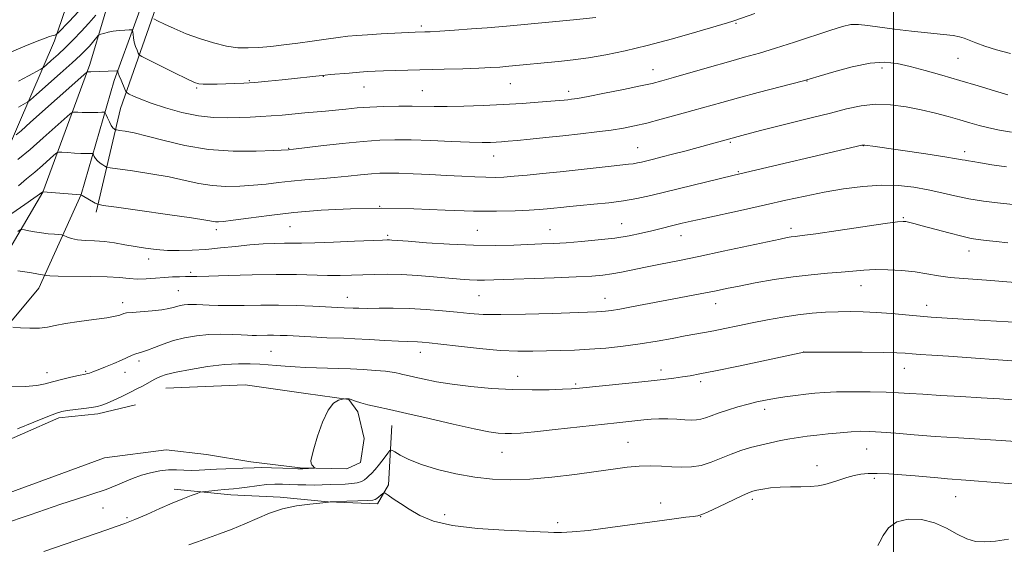
# Model space of a CAD drawing. Extents: x 2194800 to 2197700, y 327300 to 330200.
# Drawn here: x 2196756 to 2197031, y 329652 to 329799 of the extents above; entities that cross this region are included whole.
import ezdxf

# ---------------------------------------------------------------- set-up
doc = ezdxf.new("R2010")
doc.units = 0
doc.header["$MEASUREMENT"] = 0
for name, color, linetype, lineweight in [('32000', 7, 'Continuous', 0), ('DTM HARD BREAKLINE', 7, 'Continuous', 0), ('DTM SPOT ELEVATION', 2, 'Continuous', 13), ('INDEX CONTOUR', 41, 'Continuous', 13), ('INTERMEDIATE CONTOUR', 44, 'Continuous', 0)]:
    doc.layers.add(name, color=color, linetype=linetype, lineweight=lineweight)

msp = doc.modelspace()

# ---------------------------------------------------------------- linework, layer by layer
at = {"layer": '32000', "flags": 128}
msp.add_lwpolyline([(2197000, 330000), (2197000, 327500)], dxfattribs=at)
at = {"layer": 'DTM HARD BREAKLINE'}
for points in [[(2196665.98, 329641.26, 991.12), (2196684.59, 329656.23, 992.14), (2196703.88, 329675.44, 993.8), (2196722.78, 329697.83, 996.63), (2196736.09, 329713.82, 997.94), (2196751.14, 329731.94, 1000.44), (2196761.95, 329750.38, 1003.98), (2196775.11, 329786.15, 1010.37), (2196787.18, 329826.5, 1018.35), (2196803.74, 329879.95, 1027.71), (2196817.87, 329927.38, 1035.55), (2196830, 329958.55, 1035.9), (2196844.187, 330000, 1032.584)], [(2196810.75, 329941.45, 1044.32), (2196800.02, 329911.71, 1038.21), (2196789.27, 329885.14, 1033.48), (2196781.05, 329849.41, 1027.9), (2196774.9, 329821.11, 1021.36), (2196765.22, 329792.78, 1015.64), (2196755.15, 329769.4, 1010.66), (2196746.82, 329749.92, 1007.24), (2196735.97, 329736.42, 1004.87), (2196724.38, 329727.85, 1004.38), (2196708.55, 329718.91, 1004.52), (2196695.16, 329714.93, 1004.13), (2196677.18, 329710.2, 1004.48)], [(2196841.83, 329941.32, 1039.94), (2196833.9, 329915.13, 1037.61), (2196823.17, 329885.74, 1032.17), (2196811.8, 329846.45, 1023.77), (2196797.22, 329812.44, 1016.56), (2196783.73, 329773.84, 1009.14), (2196776.88, 329744.83, 1003.6)], [(2196830.67, 329929.65, 1035.73), (2196822.06, 329899.92, 1030.64), (2196808.56, 329862.74, 1024.85), (2196794.08, 329814.95, 1015.32), (2196781.96, 329781.67, 1009.53), (2196772.66, 329749.81, 1004.02), (2196760.84, 329723.59, 999.35), (2196739.49, 329698.01, 996.14), (2196714.98, 329669.22, 993.49), (2196697.1, 329651.08, 992.29), (2196677.06, 329637.86, 991.09)], [(2196796.36, 329695.6, 993.1), (2196818.61, 329696.47, 992.47), (2196835.58, 329694.12, 992.33), (2196847.6, 329692.44, 991.97), (2196850.09, 329688.93, 991.55), (2196851.92, 329681.53, 991.41), (2196850.9, 329674.81, 991.41), (2196847.03, 329673.02, 991.76), (2196833.96, 329673.27, 992.11), (2196820.18, 329674.94, 992.64), (2196807.8, 329676.97, 993.39), (2196796.49, 329678.3, 993.35), (2196779.2, 329676.05, 993.6), (2196749.62, 329665.24, 993.39), (2196727.08, 329655.89, 992.26)], [(2196714.66, 329663.92, 992.96), (2196745.99, 329678.28, 993.56), (2196766.41, 329687.26, 993.63), (2196777.35, 329688.4, 993.6), (2196787.92, 329690.95, 993.1)], [(2196859.66, 329685.12, 991.16), (2196858.72, 329668.51, 988.27), (2196855.58, 329663.19, 987.59), (2196841.8, 329663.79, 988.02), (2196828.37, 329665.11, 988.37), (2196814.6, 329665.71, 989.43), (2196798.69, 329667.36, 990.53)]]:
    msp.add_polyline3d(points, dxfattribs=at)
at = {"layer": 'DTM SPOT ELEVATION'}
for p in [(2196867.9, 329796.91, 1014.32), (2196955.94, 329797.71, 1011.86), (2197018.06, 329787.89, 1009.08), (2196996.73, 329785.17, 1007.5), (2196840.45, 329782.8, 1011.93), (2196932.67, 329784.7, 1010.72), (2196805.01, 329779.59, 1011.81), (2196819.74, 329781.61, 1012.15), (2196851.82, 329779.82, 1011.17), (2196892.76, 329780.83, 1011.15), (2196975.78, 329781.52, 1007.94), (2196868.12, 329778.83, 1010.91), (2196909.13, 329778.61, 1010.46), (2196954.35, 329764.37, 1005.81), (2196991.55, 329763.43, 1003.96), (2196830.71, 329762.66, 1008.08), (2196888.11, 329760.52, 1007.26), (2196928.37, 329762.87, 1006.86), (2197019.85, 329761.8, 1004.46), (2196956.55, 329756.16, 1004.14), (2196856.22, 329746.49, 1004), (2196923.88, 329741.57, 1002.82), (2197002.77, 329743.28, 1000.14), (2196810.54, 329739.96, 1003.57), (2196831.17, 329740.77, 1003.05), (2196858.49, 329738.34, 1002.26), (2196883.57, 329739.77, 1002.97), (2196903.9, 329739.94, 1002.82), (2196940.54, 329738.29, 1001.33), (2196971.27, 329740.33, 1000.44), (2197021.1, 329733.96, 999.36), (2196791.58, 329731.72, 1001.44), (2196803.33, 329728.01, 1000.32), (2196799.89, 329722.88, 998.92), (2196990.93, 329724.27, 997.27), (2196784.31, 329719.48, 998.49), (2196847.18, 329720.95, 998.68), (2196883.97, 329721.45, 999.11), (2196919.28, 329720.71, 998.7), (2196950.26, 329719.21, 997.32), (2197009.23, 329718.75, 996.64), (2196825.81, 329705.85, 994.92), (2196867.6, 329705.6, 995.36), (2196974.8, 329705.74, 994.01), (2196788.91, 329703.2, 995.59), (2196763.12, 329699.92, 996.62), (2196773.94, 329700.32, 996.17), (2196784.92, 329699.97, 995.41), (2196934.94, 329700.65, 994.51), (2197003.04, 329701.14, 993.21), (2196894.8, 329698.87, 994.67), (2196946.01, 329697.39, 993.63), (2196911.09, 329696.76, 994.24), (2196963.9, 329689.68, 991.54), (2196925.67, 329680.46, 990.92), (2196890.42, 329677.59, 991.14), (2196992.44, 329678.51, 989.08), (2196978.6, 329673.92, 988.55), (2196994.6, 329670.33, 987.73), (2196960.46, 329664.43, 987.63), (2197017.41, 329665.26, 987.18), (2196778.81, 329662.01, 991.11), (2196934.81, 329663.41, 988.45), (2196785.57, 329659.34, 990.24), (2196874.44, 329660.19, 988.51), (2196946, 329659.65, 987.97), (2196906.01, 329657.91, 988.33)]:
    msp.add_point(p, dxfattribs=at)
at = {"layer": 'INDEX CONTOUR', "flags": 128}
for points, elevation in [([(2196754.515, 329766.451), (2196755.878, 329767.631), (2196758.53, 329769.9669), (2196773.437, 329783.2609), (2196774.264, 329783.974), (2196774.451, 329784.071), (2196774.601, 329784.062), (2196774.89, 329784.057), (2196775.391, 329784.064), (2196782.7059, 329784.358), (2196782.916, 329784.338), (2196782.95, 329784.264), (2196782.972, 329784.095), (2196783.081, 329783.702), (2196783.36, 329782.932), (2196783.8489, 329781.721), (2196784.908, 329779.2159), (2196785.212, 329778.565), (2196785.5409, 329778.218), (2196786.175, 329777.877), (2196787.382, 329777.297), (2196789.364, 329776.442), (2196792.309, 329775.328), (2196796.282, 329774.014), (2196800.859, 329772.7349), (2196805.494, 329771.768), (2196809.741, 329771.3081), (2196813.544, 329771.231), (2196816.947, 329771.33), (2196820.02, 329771.4419), (2196822.928, 329771.566), (2196825.865, 329771.746), (2196828.966, 329772.008), (2196835.2721, 329772.623), (2196841.085, 329773.135), (2196843.902, 329773.3961), (2196846.786, 329773.692), (2196849.899, 329773.988), (2196853.422, 329774.236), (2196857.425, 329774.399), (2196861.545, 329774.478), (2196865.309, 329774.488), (2196871.453, 329774.407), (2196875.059, 329774.409), (2196879.755, 329774.499), (2196885.1879, 329774.675), (2196890.792, 329774.93), (2196896.043, 329775.246), (2196900.585, 329775.574), (2196904.106, 329775.858), (2196907.842, 329776.188), (2196908.8261, 329776.289), (2196909.851, 329776.4131), (2196911.529, 329776.677), (2196914.506, 329777.217), (2196919.112, 329778.107), (2196924.411, 329779.163), (2196929.152, 329780.138), (2196932.487, 329780.875), (2196935.193, 329781.567), (2196938.453, 329782.494), (2196948.535, 329785.418), (2196953.8349, 329786.931), (2196958.334, 329788.1841), (2196962.479, 329789.354), (2196966.993, 329790.708), (2196972.323, 329792.4111), (2196982.493, 329795.773), (2196985.736, 329796.801), (2196988.032, 329797.309), (2196990.166, 329797.376), (2196992.806, 329797.094), (2196996.143, 329796.592), (2197000.2519, 329796.012), (2197005.059, 329795.47), (2197013.985, 329794.589), (2197016.72, 329794.248), (2197018.455, 329793.908), (2197019.764, 329793.496), (2197022.989, 329792.2291), (2197025.492, 329791.32), (2197028.827, 329790.243), (2197032.6761, 329789.193)], 1010), ([(2196754.952, 329728.397), (2196756.9769, 329728.119), (2196758.792, 329727.805), (2196760.254, 329727.535), (2196761.263, 329727.369), (2196761.888, 329727.289), (2196762.417, 329727.242), (2196762.516, 329727.22), (2196762.62, 329727.173), (2196762.906, 329727.089), (2196763.918, 329726.996), (2196766.295, 329726.927), (2196775.315, 329726.863), (2196779.964, 329726.745), (2196783.464, 329726.509), (2196786.097, 329726.252), (2196788.428, 329726.103), (2196790.902, 329726.154), (2196793.475, 329726.337), (2196795.982, 329726.543), (2196798.272, 329726.686), (2196800.257, 329726.761), (2196801.861, 329726.786), (2196803.186, 329726.782), (2196805.036, 329726.7971), (2196808.392, 329726.882), (2196813.863, 329727.066), (2196820.573, 329727.268), (2196827.274, 329727.385), (2196832.97, 329727.348), (2196841.648, 329727.13), (2196845.147, 329727.135), (2196848.378, 329727.219), (2196851.536, 329727.334), (2196854.812, 329727.428), (2196858.362, 329727.449), (2196862.336, 329727.342), (2196866.778, 329727.075), (2196871.299, 329726.718), (2196878.722, 329726.086), (2196881.348, 329725.899), (2196883.506, 329725.801), (2196885.5199, 329725.786), (2196888.14, 329725.853), (2196905.04, 329726.466), (2196911.1979, 329726.715), (2196915.589, 329726.94), (2196918.646, 329727.197), (2196921.19, 329727.558), (2196923.917, 329728.076), (2196930.608, 329729.475), (2196934.755, 329730.294), (2196939.658, 329731.25), (2196945.525, 329732.433), (2196952.335, 329733.868), (2196964.751, 329736.555), (2196968.317, 329737.316), (2196970.276, 329737.7059), (2196971.392, 329737.884), (2196972.464, 329738.011), (2196974.435, 329738.255), (2196978.283, 329738.787), (2196984.497, 329739.6951), (2196997.633, 329741.635), (2197001.134, 329742.118), (2197002.689, 329742.259), (2197003.394, 329742.193), (2197004.221, 329742.015), (2197005.648, 329741.663), (2197008.035, 329741.03), (2197015.5029, 329739.002), (2197019.079, 329738.079), (2197021.67, 329737.499), (2197023.7081, 329737.166), (2197025.882, 329736.908), (2197028.705, 329736.594), (2197031.975, 329736.241)], 1000), ([(2196762.298, 329649.86), (2196779.869, 329655.9441), (2196782.481, 329656.835), (2196784.955, 329657.723), (2196787.719, 329658.821), (2196791.06, 329660.26), (2196794.692, 329661.867), (2196798.188, 329663.3889), (2196801.179, 329664.618), (2196803.522, 329665.524), (2196805.135, 329666.12), (2196806.039, 329666.4381), (2196806.669, 329666.586), (2196807.567, 329666.693), (2196810.983, 329667.043), (2196812.739, 329667.206), (2196815.281, 329667.412), (2196816.871, 329667.598), (2196819.163, 329667.917), (2196821.871, 329668.283), (2196824.562, 329668.578), (2196826.906, 329668.712), (2196829.008, 329668.717), (2196831.079, 329668.651), (2196833.2829, 329668.57), (2196835.584, 329668.503), (2196837.899, 329668.477), (2196840.158, 329668.507), (2196842.352, 329668.576), (2196846.542, 329668.745), (2196848.411, 329668.8769), (2196849.958, 329669.114), (2196851.099, 329669.492), (2196851.929, 329669.971), (2196852.593, 329670.489), (2196853.231, 329671.029), (2196853.968, 329671.741), (2196854.926, 329672.816), (2196856.158, 329674.3461), (2196857.437, 329676.007), (2196858.471, 329677.374), (2196859.084, 329678.107), (2196859.591, 329678.203), (2196860.424, 329677.745), (2196861.968, 329676.829), (2196864.409, 329675.601), (2196867.882, 329674.222), (2196872.412, 329672.848), (2196877.567, 329671.618), (2196882.808, 329670.667), (2196887.761, 329670.104), (2196892.731, 329669.938), (2196898.193, 329670.1539), (2196904.4169, 329670.709), (2196910.856, 329671.464), (2196916.761, 329672.253), (2196921.571, 329672.931), (2196925.476, 329673.441), (2196928.858, 329673.744), (2196932.031, 329673.825), (2196935.063, 329673.748), (2196937.954, 329673.601), (2196940.7201, 329673.483), (2196943.427, 329673.547), (2196946.155, 329673.962), (2196948.959, 329674.825), (2196951.794, 329675.959), (2196954.593, 329677.12), (2196957.31, 329678.111), (2196959.998, 329678.938), (2196962.734, 329679.659), (2196965.559, 329680.315), (2196968.364, 329680.9), (2196971.003, 329681.393), (2196973.406, 329681.784), (2196975.802, 329682.115), (2196978.497, 329682.439), (2196981.675, 329682.79), (2196985.038, 329683.125), (2196988.164, 329683.3811), (2196990.804, 329683.507), (2196993.386, 329683.484), (2196996.507, 329683.306), (2197000.64, 329682.977), (2197005.751, 329682.5511), (2197011.682, 329682.095), (2197018.174, 329681.666), (2197030.071, 329680.947), (2197034.127, 329680.673)], 990)]:
    msp.add_lwpolyline(points, dxfattribs=dict(at, elevation=elevation))
at = {"layer": 'INTERMEDIATE CONTOUR', "flags": 128}
for points, elevation in [([(2196748.719, 329787.856), (2196756.9, 329791.282), (2196760.347, 329792.687), (2196762.583, 329793.533), (2196763.839, 329793.945), (2196764.539, 329794.134), (2196765.036, 329794.279), (2196765.647, 329794.493), (2196765.832, 329794.6009), (2196766.275, 329795.029), (2196769.337, 329798.204), (2196771.974, 329801.005)], 1016), ([(2196755.172, 329774.2421), (2196757.166, 329775.322), (2196757.742, 329775.659), (2196758.5349, 329776.295), (2196760.225, 329777.776), (2196766.857, 329783.645), (2196770.19, 329786.638), (2196772.506, 329788.782), (2196773.974, 329790.229), (2196774.99, 329791.322), (2196775.869, 329792.331), (2196777.475, 329794.249), (2196777.747, 329794.434), (2196778.206, 329794.599), (2196779.035, 329794.861), (2196780.218, 329795.178), (2196781.689, 329795.466), (2196783.344, 329795.66), (2196784.933, 329795.772), (2196786.168, 329795.828), (2196786.846, 329795.835), (2196787.104, 329795.699), (2196787.162, 329795.303), (2196787.212, 329794.569), (2196787.3291, 329793.57), (2196787.558, 329792.418), (2196787.918, 329791.231), (2196788.323, 329790.156), (2196788.662, 329789.345), (2196788.948, 329788.856), (2196789.698, 329788.356), (2196791.558, 329787.416), (2196798.816, 329783.829), (2196802.255, 329782.146), (2196804.384, 329781.155), (2196805.661, 329780.736), (2196806.863, 329780.632), (2196808.596, 329780.628), (2196810.777, 329780.664), (2196813.153, 329780.722), (2196815.558, 329780.792), (2196818.177, 329780.912), (2196821.28, 329781.131), (2196825.007, 329781.475), (2196828.966, 329781.886), (2196840.973, 329783.1941), (2196842.393, 329783.322), (2196847.7041, 329783.768), (2196850.533, 329783.9891), (2196852.827, 329784.145), (2196854.914, 329784.25), (2196857.318, 329784.335), (2196874.285, 329784.798), (2196879.492, 329784.958), (2196883.985, 329785.1161), (2196887.299, 329785.265), (2196889.874, 329785.429), (2196892.375, 329785.642), (2196906.251, 329787.004), (2196910.313, 329787.454), (2196914.681, 329788.051), (2196919.466, 329788.873), (2196924.862, 329789.995), (2196931.084, 329791.495), (2196938.106, 329793.371), (2196944.9499, 329795.3), (2196950.395, 329796.878), (2196953.575, 329797.813), (2196955.019, 329798.25), (2196955.61, 329798.4451), (2196961.208, 329800.413)], 1012), ([(2196755.204, 329781.469), (2196757.969, 329782.979), (2196761.431, 329784.842), (2196762.156, 329785.325), (2196762.969, 329786.02), (2196764.353, 329787.246), (2196766.223, 329788.939), (2196768.356, 329790.941), (2196770.5549, 329793.109), (2196772.737, 329795.37), (2196774.843, 329797.668), (2196776.801, 329799.916)], 1014), ([(2196792.997, 329798.919), (2196794.041, 329798.391), (2196795.978, 329797.445), (2196798.717, 329796.182), (2196802.078, 329794.772), (2196805.85, 329793.384), (2196809.721, 329792.173), (2196813.348, 329791.293), (2196816.501, 329790.849), (2196819.404, 329790.766), (2196822.389, 329790.922), (2196825.722, 329791.213), (2196829.3879, 329791.611), (2196833.304, 329792.106), (2196837.343, 329792.675), (2196841.218, 329793.245), (2196844.595, 329793.728), (2196847.305, 329794.063), (2196849.826, 329794.293), (2196852.794, 329794.486), (2196856.599, 329794.694), (2196866.159, 329795.153), (2196868.888, 329795.247), (2196870.355, 329795.322), (2196873.007, 329795.486), (2196877.122, 329795.764), (2196881.898, 329796.102), (2196886.265, 329796.427), (2196889.551, 329796.694), (2196892.684, 329796.978), (2196910.421, 329798.641), (2196916.656, 329799.263)], 1014), ([(2196770.349, 329772.8), (2196770.89, 329772.8339), (2196771.755, 329772.773), (2196772.958, 329772.71), (2196774.398, 329772.676), (2196775.951, 329772.691), (2196777.402, 329772.736), (2196778.514, 329772.784), (2196779.133, 329772.785), (2196779.439, 329772.608), (2196779.692, 329772.101), (2196780.095, 329771.188), (2196780.607, 329770.091), (2196781.126, 329769.109), (2196781.569, 329768.47), (2196781.911, 329768.13), (2196782.145, 329767.974), (2196782.311, 329767.8949), (2196782.654, 329767.827), (2196783.47, 329767.7101), (2196785.031, 329767.472), (2196787.526, 329766.991), (2196791.126, 329766.127), (2196795.927, 329764.836), (2196801.74, 329763.445), (2196808.306, 329762.371), (2196815.243, 329761.918), (2196821.677, 329761.922), (2196826.616, 329762.101), (2196830.739, 329762.3079), (2196831.024, 329762.338), (2196832.136, 329762.466), (2196839.737, 329763.374), (2196845.7311, 329764.058), (2196851.563, 329764.648), (2196856.299, 329764.99), (2196860.486, 329765.098), (2196865.043, 329765.027), (2196870.5659, 329764.837), (2196876.355, 329764.607), (2196881.389, 329764.42), (2196884.906, 329764.339), (2196887.203, 329764.348), (2196888.8341, 329764.4121), (2196890.337, 329764.505), (2196892.158, 329764.654), (2196894.721, 329764.893), (2196898.317, 329765.246), (2196902.703, 329765.692), (2196907.505, 329766.199), (2196912.361, 329766.734), (2196916.9669, 329767.2791), (2196921.033, 329767.816), (2196924.41, 329768.347), (2196927.519, 329768.959), (2196930.92, 329769.76), (2196935.003, 329770.815), (2196939.477, 329772.025), (2196943.881, 329773.251), (2196951.99, 329775.546), (2196956.643, 329776.827), (2196962.161, 329778.298), (2196974.796, 329781.613), (2196976.655, 329782.14), (2196979.152, 329782.889), (2196983.295, 329784.109), (2196988.412, 329785.4669), (2196993.409, 329786.478), (2196997.482, 329786.773), (2197000.9961, 329786.422), (2197004.605, 329785.606), (2197008.816, 329784.4871), (2197013.55, 329783.156), (2197018.577, 329781.682), (2197023.6251, 329780.154), (2197028.246, 329778.74), (2197031.945, 329777.625)], 1008), ([(2196957.568, 329766.265), (2196959.931, 329766.908), (2196963.163, 329767.767), (2196967.2629, 329768.816), (2196977.362, 329771.2919), (2196982.394, 329772.557), (2196986.854, 329773.71), (2196990.931, 329774.592), (2196994.958, 329775.029), (2196999.179, 329774.905), (2197003.496, 329774.337), (2197007.723, 329773.502), (2197011.693, 329772.557), (2197015.319, 329771.5891), (2197018.531, 329770.665), (2197021.321, 329769.838), (2197023.92, 329769.096), (2197026.618, 329768.4089), (2197029.638, 329767.764), (2197032.949, 329767.198)], 1006), ([(2196755.01, 329759.519), (2196758.389, 329762.406), (2196762.062, 329765.615), (2196769.643, 329772.335), (2196770.349, 329772.8)], 1008), ([(2196755.124, 329752.232), (2196757.414, 329754.112), (2196759.71, 329756.051), (2196761.873, 329757.926), (2196765.074, 329760.762), (2196765.848, 329761.41), (2196766.433, 329761.626), (2196767.329, 329761.597), (2196768.88, 329761.483), (2196770.797, 329761.353), (2196772.635, 329761.252), (2196774.033, 329761.212), (2196774.986, 329761.218), (2196775.572, 329761.239), (2196775.88, 329761.24), (2196776.032, 329761.152), (2196776.1579, 329760.899), (2196776.373, 329760.436), (2196776.731, 329759.83), (2196777.2689, 329759.178), (2196777.989, 329758.567), (2196778.747, 329758.053), (2196779.363, 329757.6819), (2196779.821, 329757.4651), (2196780.768, 329757.277), (2196787.063, 329756.378), (2196792.1879, 329755.588), (2196797.355, 329754.668), (2196801.773, 329753.71), (2196805.619, 329752.855), (2196809.315, 329752.253), (2196813.177, 329752.013), (2196817.108, 329752.075), (2196820.907, 329752.336), (2196824.444, 329752.703), (2196827.882, 329753.111), (2196831.454, 329753.507), (2196835.326, 329753.8511), (2196839.388, 329754.171), (2196843.459, 329754.51), (2196847.358, 329754.893), (2196850.898, 329755.269), (2196853.892, 329755.569), (2196856.294, 329755.739), (2196858.632, 329755.781), (2196861.572, 329755.714), (2196865.571, 329755.56), (2196870.228, 329755.347), (2196874.93, 329755.111), (2196879.163, 329754.883), (2196882.825, 329754.696), (2196885.914, 329754.58), (2196888.506, 329754.563), (2196891, 329754.655), (2196893.87, 329754.8631), (2196897.487, 329755.19), (2196901.807, 329755.62), (2196906.677, 329756.135), (2196921.023, 329757.721), (2196925.848, 329758.2281), (2196927.18, 329758.397), (2196928.3201, 329758.597), (2196929.51, 329758.861), (2196932.841, 329759.673), (2196935.231, 329760.269), (2196938.172, 329761.023), (2196941.615, 329761.932), (2196957.568, 329766.265)], 1006), ([(2196753.276, 329744.464), (2196756.912, 329746.946), (2196761.981, 329750.483), (2196762.054, 329750.484), (2196772.556, 329749.696), (2196772.651, 329749.677), (2196772.989, 329749.489), (2196776.622, 329747.366), (2196777.344, 329747.029), (2196778.882, 329746.726), (2196782.557, 329746.2), (2196789.094, 329745.284), (2196796.849, 329744.186), (2196803.585, 329743.209), (2196807.619, 329742.585), (2196810.323, 329742.135), (2196811.111, 329742.109), (2196812.539, 329742.229), (2196815.198, 329742.572), (2196819.52, 329743.176), (2196825.3, 329743.935), (2196832.169, 329744.705), (2196839.804, 329745.353), (2196848.044, 329745.79), (2196856.771, 329745.936), (2196865.78, 329745.7611), (2196874.539, 329745.429), (2196882.427, 329745.151), (2196888.951, 329745.088), (2196894.111, 329745.197), (2196898.03, 329745.384), (2196900.884, 329745.571), (2196903.044, 329745.755), (2196904.93, 329745.95), (2196906.935, 329746.168), (2196909.328, 329746.418), (2196912.348, 329746.7089), (2196916.119, 329747.051), (2196920.294, 329747.4691), (2196924.413, 329747.993), (2196928.19, 329748.657), (2196932.051, 329749.512), (2196955.386, 329755.166), (2196991.111, 329763.545), (2196991.589, 329763.622), (2196991.94, 329763.602)], 1004), ([(2196991.94, 329763.602), (2196992.578, 329763.509), (2196994.178, 329763.2689), (2197008.994, 329761.111), (2197014.317, 329760.317), (2197017.579, 329759.795), (2197019.214, 329759.499), (2197020.074, 329759.332), (2197020.926, 329759.194), (2197022.219, 329758.997), (2197024.317, 329758.653), (2197027.489, 329758.114), (2197031.614, 329757.492)], 1004), ([(2196957.985, 329745.495), (2196964.145, 329746.8561), (2196969.868, 329748.142), (2196975.2511, 329749.323), (2196980.567, 329750.394), (2196986.006, 329751.33), (2196991.426, 329752.0281), (2196996.602, 329752.364), (2197001.355, 329752.257), (2197005.703, 329751.788), (2197009.709, 329751.08), (2197013.466, 329750.25), (2197017.17, 329749.393), (2197021.046, 329748.6), (2197025.178, 329747.943), (2197029.086, 329747.439), (2197035.13, 329746.742)], 1002), ([(2196754.945, 329739.399), (2196755.654, 329739.8609), (2196756.143, 329739.985), (2196756.832, 329739.876), (2196758.039, 329739.633), (2196759.677, 329739.3309), (2196761.559, 329739.038), (2196763.487, 329738.809), (2196765.227, 329738.647), (2196767.268, 329738.481), (2196767.672, 329738.391), (2196768.839, 329737.853), (2196770.014, 329737.452), (2196771.687, 329737.116), (2196773.881, 329736.926), (2196776.459, 329736.7931), (2196779.2391, 329736.587), (2196782.072, 329736.214), (2196784.927, 329735.726), (2196787.808, 329735.209), (2196790.723, 329734.744), (2196793.718, 329734.376), (2196796.848, 329734.142), (2196800.164, 329734.071), (2196803.714, 329734.164), (2196807.543, 329734.416), (2196811.648, 329734.806), (2196815.844, 329735.249), (2196819.897, 329735.649), (2196823.6001, 329735.928), (2196826.848, 329736.087), (2196829.565, 329736.152), (2196834.364, 329736.153), (2196838.036, 329736.228), (2196843.329, 329736.423), (2196849.169, 329736.677), (2196856.999, 329737.034), (2196858.342, 329737.081), (2196858.932, 329737.075), (2196859.581, 329737.033), (2196864.146, 329736.676), (2196869.294, 329736.288), (2196875.751, 329735.871), (2196882.462, 329735.577), (2196888.536, 329735.514), (2196893.763, 329735.6179), (2196901.624, 329735.925), (2196904.842, 329736.075), (2196908.384, 329736.287), (2196912.681, 329736.606), (2196917.39, 329737.041), (2196921.978, 329737.592), (2196926.008, 329738.247), (2196929.4499, 329738.947), (2196932.371, 329739.624), (2196940.8889, 329741.704), (2196943.35, 329742.278), (2196946.926, 329743.079), (2196957.985, 329745.495)], 1002), ([(2196753.5451, 329712.674), (2196755.694, 329712.487), (2196758.381, 329712.332), (2196761.0219, 329712.347), (2196763.235, 329712.63), (2196765.446, 329713.114), (2196768.2821, 329713.694), (2196772.115, 329714.275), (2196776.287, 329714.82), (2196779.881, 329715.303), (2196782.209, 329715.705), (2196783.482, 329716.028), (2196784.623, 329716.467), (2196785.398, 329716.626), (2196786.935, 329716.789), (2196792.543, 329717.228), (2196795.308, 329717.511), (2196797.227, 329717.835), (2196798.4869, 329718.167), (2196799.457, 329718.471), (2196800.446, 329718.717), (2196801.492, 329718.893), (2196802.571, 329718.997), (2196803.684, 329719.027), (2196804.945, 329718.993), (2196808.468, 329718.796), (2196811.014, 329718.698), (2196814.274, 329718.667), (2196818.324, 329718.73), (2196822.968, 329718.818), (2196827.944, 329718.838), (2196832.95, 329718.725), (2196837.5261, 329718.532), (2196846.318, 329718.076), (2196848.797, 329717.968), (2196850.425, 329717.918), (2196852.798, 329717.902), (2196856.052, 329717.931), (2196860.028, 329717.94), (2196864.491, 329717.8451), (2196869.183, 329717.59), (2196873.767, 329717.225), (2196877.882, 329716.828), (2196881.402, 329716.474), (2196885.141, 329716.227), (2196890.144, 329716.149), (2196896.998, 329716.2711), (2196904.453, 329716.506), (2196916.895, 329716.9509), (2196918.15, 329717.013), (2196919.398, 329717.119), (2196921.056, 329717.333), (2196923.429, 329717.722), (2196926.72, 329718.329), (2196935.081, 329719.933), (2196947.38, 329722.2569), (2196950.394, 329722.858), (2196953.288, 329723.45), (2196956.763, 329724.15), (2196961.308, 329725.027), (2196966.561, 329725.957), (2196971.947, 329726.766), (2196976.972, 329727.331), (2196981.472, 329727.716), (2196985.36, 329728.03), (2196988.639, 329728.354), (2196991.649, 329728.632), (2196994.8149, 329728.779), (2196998.433, 329728.727), (2197002.279, 329728.49), (2197005.998, 329728.098), (2197009.347, 329727.593), (2197012.533, 329727.057), (2197015.872, 329726.58), (2197019.5801, 329726.227), (2197023.454, 329725.959), (2197027.189, 329725.711), (2197030.61, 329725.43), (2197034.05, 329725.112)], 998), ([(2196752.3859, 329696.148), (2196757.04, 329696.063), (2196760.294, 329696.281), (2196762.592, 329696.747), (2196764.716, 329697.36), (2196767.229, 329698.018), (2196769.819, 329698.629), (2196771.952, 329699.102), (2196773.942, 329699.521), (2196774.416, 329699.636), (2196775.021, 329699.816), (2196775.967, 329700.145), (2196777.425, 329700.701), (2196779.473, 329701.523), (2196781.794, 329702.487), (2196783.978, 329703.429), (2196787.005, 329704.811), (2196788.017, 329705.223), (2196788.891, 329705.481), (2196789.875, 329705.743), (2196791.238, 329706.198), (2196793.185, 329706.972), (2196795.654, 329707.934), (2196798.517, 329708.887), (2196801.653, 329709.666), (2196804.974, 329710.227), (2196808.398, 329710.556), (2196811.808, 329710.658), (2196814.938, 329710.608), (2196817.488, 329710.5), (2196819.27, 329710.41), (2196820.564, 329710.358), (2196821.765, 329710.344), (2196824.8129, 329710.397), (2196826.558, 329710.404), (2196828.372, 329710.362), (2196830.383, 329710.272), (2196838.609, 329709.836), (2196841.4051, 329709.709), (2196846.183, 329709.5409), (2196849.223, 329709.406), (2196853.26, 329709.189), (2196857.641, 329708.941), (2196861.46, 329708.739), (2196864.044, 329708.636), (2196866.846, 329708.569), (2196868.103, 329708.492), (2196870.05, 329708.298), (2196873.314, 329707.915), (2196878.252, 329707.318), (2196884.124, 329706.664), (2196889.916, 329706.153), (2196894.845, 329705.934), (2196899.05, 329705.934), (2196906.721, 329706.116), (2196910.686, 329706.236), (2196914.923, 329706.451), (2196919.508, 329706.813), (2196924.3099, 329707.324), (2196929.145, 329707.973), (2196933.819, 329708.731), (2196938.095, 329709.507), (2196941.727, 329710.192), (2196947.076, 329711.164), (2196949.678, 329711.658), (2196952.801, 329712.292), (2196956.428, 329713.045), (2196960.439, 329713.8671), (2196964.7, 329714.703), (2196969.034, 329715.478), (2196973.254, 329716.112), (2196977.214, 329716.545), (2196980.9399, 329716.806), (2196984.502, 329716.947), (2196987.981, 329717.005), (2196991.518, 329716.96), (2196995.266, 329716.776), (2196999.423, 329716.434), (2197004.368, 329715.978), (2197010.521, 329715.464), (2197017.977, 329714.95), (2197025.529, 329714.49), (2197035.291, 329713.929)], 996), ([(2196754.894, 329684.206), (2196759.447, 329686.045), (2196763.329, 329687.6429), (2196765.76, 329688.593), (2196767.292, 329689.044), (2196768.808, 329689.289), (2196773.412, 329689.876), (2196775.634, 329690.19), (2196777.237, 329690.487), (2196778.517, 329690.859), (2196779.944, 329691.425), (2196781.856, 329692.26), (2196784.0819, 329693.279), (2196786.322, 329694.353), (2196788.32, 329695.3661), (2196790.002, 329696.264), (2196793.131, 329698.009), (2196793.913, 329698.4179), (2196794.906, 329698.868), (2196796.528, 329699.402), (2196799.243, 329700.0589), (2196803.302, 329700.841), (2196808.09, 329701.607), (2196812.782, 329702.181), (2196816.72, 329702.433), (2196819.94, 329702.431), (2196822.646, 329702.288), (2196825.048, 329702.102), (2196827.362, 329701.903), (2196829.81, 329701.706), (2196832.551, 329701.523), (2196835.508, 329701.366), (2196838.546, 329701.242), (2196844.683, 329701.073), (2196848.016, 329700.96), (2196851.605, 329700.786), (2196855.052, 329700.568), (2196857.855, 329700.333), (2196859.669, 329700.1), (2196860.789, 329699.873), (2196861.667, 329699.648), (2196862.7089, 329699.4111), (2196864.123, 329699.111), (2196866.07, 329698.6829), (2196868.702, 329698.089), (2196872.133, 329697.393), (2196876.469, 329696.682), (2196881.72, 329696.038), (2196887.514, 329695.524), (2196893.386, 329695.196), (2196898.89, 329695.086), (2196903.659, 329695.134), (2196907.345, 329695.253), (2196909.855, 329695.383), (2196912.109, 329695.572), (2196925.901, 329697), (2196931.332, 329697.578), (2196935.505, 329698.047), (2196938.562, 329698.419), (2196940.914, 329698.734), (2196943.057, 329699.057), (2196945.839, 329699.558), (2196950.19, 329700.432), (2196956.585, 329701.776), (2196974.875, 329705.683), (2196984.774, 329705.664), (2196991.255, 329705.634), (2196997.059, 329705.574), (2197000.896, 329705.473), (2197003.276, 329705.342), (2197005.158, 329705.1961), (2197007.426, 329705.039), (2197010.662, 329704.827), (2197015.372, 329704.507), (2197035.564, 329703.046)], 994), ([(2196750.711, 329657.496), (2196758.445, 329660.179), (2196762.7459, 329661.655), (2196767.044, 329663.109), (2196771.099, 329664.459), (2196779.66, 329667.265), (2196781.277, 329667.838), (2196782.873, 329668.487), (2196784.804, 329669.341), (2196787.059, 329670.3), (2196789.5349, 329671.207), (2196792.124, 329671.928), (2196794.705, 329672.423), (2196797.15, 329672.679), (2196799.376, 329672.704), (2196801.463, 329672.613), (2196803.537, 329672.546), (2196805.705, 329672.608), (2196810.531, 329672.912), (2196813.209, 329673.015), (2196817.977, 329673.147), (2196821.083, 329673.306), (2196823.082, 329673.333), (2196825.959, 329673.284), (2196829.135, 329673.191), (2196833.349, 329673.047), (2196834.146, 329673.032), (2196834.7581, 329673.047), (2196837.867, 329673.191), (2196837.98, 329673.258), (2196837.853, 329673.421), (2196837.586, 329673.721), (2196837.283, 329674.137), (2196837.054, 329674.635), (2196837.004, 329675.266), (2196837.233, 329676.4369), (2196837.836, 329678.646), (2196838.8699, 329682.128), (2196840.229, 329686.08), (2196841.767, 329689.437), (2196843.329, 329691.402), (2196844.733, 329692.237), (2196845.785, 329692.471), (2196846.618, 329692.575), (2196847.461, 329692.568), (2196847.643, 329692.554), (2196847.92, 329692.479), (2196849.474, 329691.922), (2196850.956, 329691.44), (2196852.9431, 329690.895), (2196855.516, 329690.311), (2196859.009, 329689.568), (2196863.8199, 329688.51), (2196870.0681, 329687.068), (2196876.762, 329685.511), (2196882.635, 329684.197), (2196886.74, 329683.394), (2196889.413, 329683.015), (2196891.312, 329682.884), (2196893.115, 329682.868), (2196895.585, 329683.002), (2196899.505, 329683.362), (2196905.298, 329683.981), (2196922.573, 329685.9161), (2196930.143, 329686.7461), (2196932.157, 329686.924), (2196934.341, 329687.01), (2196936.815, 329686.981), (2196939.3469, 329686.876), (2196941.621, 329686.753), (2196943.406, 329686.668), (2196944.821, 329686.685), (2196946.075, 329686.87), (2196947.374, 329687.269), (2196948.93, 329687.861), (2196950.952, 329688.607), (2196953.5539, 329689.457), (2196956.457, 329690.322), (2196959.286, 329691.102), (2196961.778, 329691.727), (2196964.1281, 329692.232), (2196966.647, 329692.6811), (2196969.538, 329693.121), (2196972.581, 329693.538), (2196975.453, 329693.902), (2196977.984, 329694.189), (2196980.633, 329694.393), (2196984.017, 329694.515), (2196988.499, 329694.556), (2196993.438, 329694.526), (2196997.942, 329694.436), (2197001.425, 329694.295), (2197004.526, 329694.103), (2197008.194, 329693.8589), (2197013.095, 329693.563), (2197018.777, 329693.234), (2197024.507, 329692.891), (2197029.647, 329692.557), (2197039.403, 329691.863)], 992), ([(2196802.834, 329651.705), (2196805.281, 329652.613), (2196811.408, 329654.824), (2196814.936, 329656.149), (2196818.494, 329657.597), (2196821.9271, 329659.124), (2196825.368, 329660.582), (2196829.019, 329661.7961), (2196832.942, 329662.635), (2196836.649, 329663.15), (2196839.511, 329663.436), (2196841.937, 329663.642), (2196842.343, 329663.7369), (2196842.488, 329663.757), (2196843.045, 329663.781), (2196847.074, 329663.912), (2196850.125, 329664.022), (2196852.746, 329664.138), (2196854.274, 329664.255), (2196854.993, 329664.426), (2196855.421, 329664.717), (2196857.074, 329666.071), (2196857.395, 329666.273), (2196857.78, 329666.161), (2196858.559, 329665.64), (2196859.985, 329664.652), (2196862.008, 329663.291), (2196864.502, 329661.688), (2196867.456, 329659.9891), (2196871.3129, 329658.392), (2196876.6321, 329657.109), (2196883.613, 329656.29), (2196891.015, 329655.837), (2196897.236, 329655.589), (2196901.129, 329655.412), (2196903.344, 329655.282), (2196904.986, 329655.201), (2196907.049, 329655.19), (2196910.1029, 329655.345), (2196914.609, 329655.779), (2196920.745, 329656.552), (2196927.565, 329657.494), (2196933.841, 329658.381), (2196938.596, 329659.032), (2196941.869, 329659.454), (2196943.951, 329659.699), (2196945.213, 329659.859), (2196946.352, 329660.183), (2196948.145, 329660.958), (2196951.082, 329662.344), (2196957.51, 329665.42), (2196959.4, 329666.279), (2196960.588, 329666.715), (2196961.744, 329666.998), (2196963.41, 329667.336), (2196965.608, 329667.681), (2196968.229, 329667.92), (2196971.135, 329667.984), (2196974.062, 329667.97), (2196976.715, 329668.017), (2196978.895, 329668.238), (2196980.784, 329668.638), (2196982.659, 329669.198), (2196984.723, 329669.879), (2196986.88, 329670.577), (2196988.96, 329671.167), (2196990.881, 329671.552), (2196992.919, 329671.731), (2196995.44, 329671.726), (2196998.677, 329671.567), (2197002.346, 329671.306), (2197006.026, 329671.003), (2197012.3709, 329670.444), (2197015.044, 329670.222), (2197020.265, 329669.846), (2197023.798, 329669.569), (2197028.409, 329669.179), (2197033.376, 329668.795)], 988), ([(2196995.589, 329651.52), (2196996.197, 329652.576), (2196997.102, 329654.394), (2196998.613, 329656.491), (2197000.92, 329658.19), (2197004.1, 329658.95), (2197007.783, 329658.791), (2197011.4901, 329657.872), (2197014.833, 329656.398), (2197017.797, 329654.765), (2197020.463, 329653.413), (2197022.949, 329652.687), (2197025.534, 329652.535), (2197028.536, 329652.807), (2197032.135, 329653.355)], 986)]:
    msp.add_lwpolyline(points, dxfattribs=dict(at, elevation=elevation))

doc.saveas('drawing.dxf')
